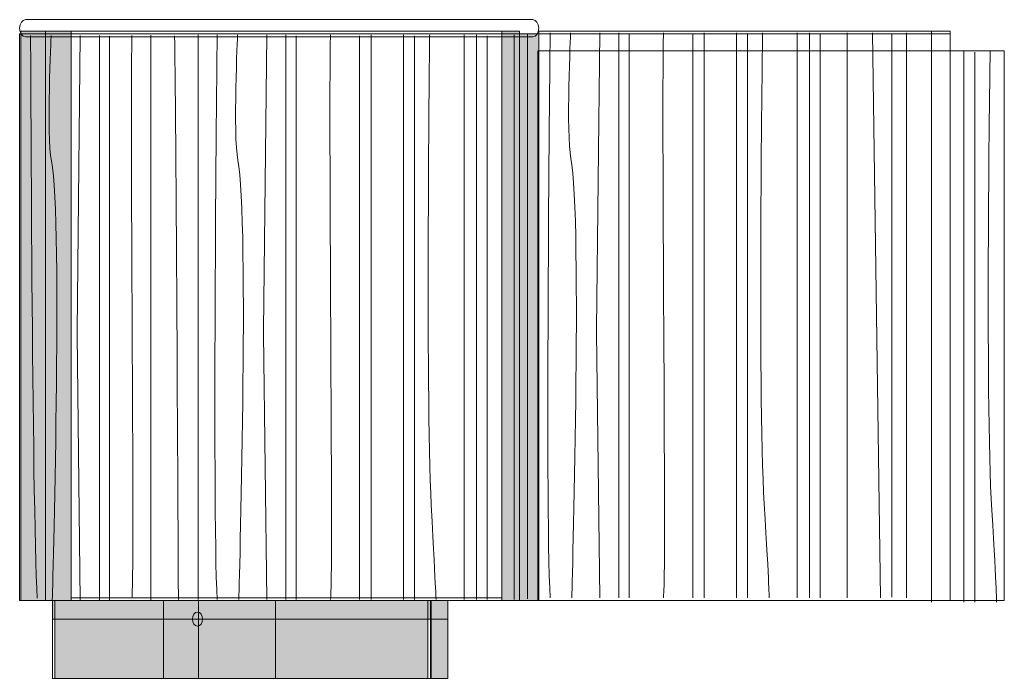
# Model space of a CAD drawing. Units: inches. Extents: x -14 to 895, y -814 to 70.
# Drawn here: x 798 to 895, y 5 to 69 of the extents above; entities that cross this region are included whole.
import ezdxf

# ---------------------------------------------------------------- set-up
doc = ezdxf.new("R2010")
doc.units = ezdxf.units.IN
doc.header["$MEASUREMENT"] = 0
doc.layers.add('venatura', color=7, linetype='Continuous')

# ---------------------------------------------------------------- blocks, each defined once
blk = doc.blocks.new('block 73')
at = {"layer": 'venatura', "color": 7, "lineweight": 9}
blk.add_lwpolyline([(114.267, -16.975), (109.991, -16.975), (109.991, -22.889), (114.267, -22.889), (114.267, -16.975)], dxfattribs=at)
at = {"layer": 'venatura', "lineweight": 0}
blk.add_lwpolyline([(114.267, -17.002), (109.991, -17.002), (109.991, -22.889), (114.267, -22.889), (114.267, -17.002)], dxfattribs=at)
blk = doc.blocks.new('block 76')
at = {"layer": 'venatura'}
h = blk.add_hatch(color=255, dxfattribs=at)
h.dxf.hatch_style = 2
h.paths.add_polyline_path([(106.455, -23.697), (108.838, -23.697), (108.838, -22.889), (106.455, -22.889)])
at = {"layer": 'venatura', "lineweight": 0}
blk.add_lwpolyline([(106.455, -23.697), (108.838, -23.697), (108.838, -22.889), (106.455, -22.889), (106.455, -23.697)], dxfattribs=at)
blk = doc.blocks.new('block 75')
at = {"layer": 'venatura', "lineweight": 0}
blk.add_lwpolyline([(107.255, -23.697), (108.872, -23.697), (108.872, -22.889), (107.255, -22.889), (107.255, -23.697)], dxfattribs=at)
at = {"layer": 'venatura'}
blk.add_blockref('block 76', (0, 0), dxfattribs=at)
blk = doc.blocks.new('block 78')
at = {"layer": 'venatura'}
h = blk.add_hatch(color=255, dxfattribs=at)
h.dxf.hatch_style = 2
h.paths.add_polyline_path([(106.455, -22.889), (104.96, -22.889), (104.96, -23.697), (106.455, -23.697)])
at = {"layer": 'venatura', "lineweight": 0}
blk.add_lwpolyline([(106.455, -22.889), (104.96, -22.889), (104.96, -23.697), (106.455, -23.697), (106.455, -22.889)], dxfattribs=at)
blk = doc.blocks.new('block 77')
at = {"layer": 'venatura', "lineweight": 0}
blk.add_lwpolyline([(106.09, -22.889), (104.937, -22.889), (104.937, -23.697), (106.09, -23.697), (106.09, -22.889)], dxfattribs=at)
at = {"layer": 'venatura'}
blk.add_blockref('block 78', (0, 0), dxfattribs=at)
blk = doc.blocks.new('block 74')
at = {"layer": 'venatura'}
h = blk.add_hatch(color=250, dxfattribs=at)
h.dxf.hatch_style = 2
h.paths.add_polyline_path([(104.937, -23.082), (109.047, -23.082), (109.047, -22.889), (104.937, -22.889)])
h = blk.add_hatch(color=251, dxfattribs=at)
h.dxf.hatch_style = 2
h.paths.add_polyline_path([(108.868, -23.697), (109.047, -23.697), (109.047, -22.889), (108.868, -22.889)])
h = blk.add_hatch(color=250, dxfattribs=at)
h.dxf.hatch_style = 2
edge = h.paths.add_edge_path()
edge.add_spline(control_points=[(106.391, -23.082), (106.391, -23.122), (106.415, -23.155), (106.444, -23.155), (106.474, -23.155), (106.497, -23.122), (106.497, -23.082), (106.497, -23.041), (106.474, -23.008), (106.444, -23.008), (106.415, -23.008), (106.391, -23.041), (106.391, -23.082)], knot_values=[0, 0, 0, 0, 1, 1, 1, 2, 2, 2, 3, 3, 3, 4, 4, 4, 4], degree=3, periodic=0)
at = {"layer": 'venatura', "color": 7, "lineweight": 9}
blk.add_lwpolyline([(104.937, -22.889), (109.047, -22.889), (109.047, -23.697), (104.937, -23.697), (104.937, -22.889)], dxfattribs=at)
at = {"layer": 'venatura', "lineweight": 0}
for points in [[(104.937, -23.082), (109.047, -23.082), (109.047, -22.889), (104.937, -22.889), (104.937, -23.082)], [(108.868, -23.697), (109.047, -23.697), (109.047, -22.889), (108.868, -22.889), (108.868, -23.697)]]:
    blk.add_lwpolyline(points, dxfattribs=at)
blk.add_open_spline([(106.391, -23.082), (106.391, -23.122), (106.415, -23.155), (106.444, -23.155), (106.474, -23.155), (106.497, -23.122), (106.497, -23.082), (106.497, -23.041), (106.474, -23.008), (106.444, -23.008), (106.415, -23.008), (106.391, -23.041), (106.391, -23.082)], degree=3, knots=[0, 0, 0, 0, 1, 1, 1, 2, 2, 2, 3, 3, 3, 4, 4, 4, 4], dxfattribs=at)
at = {"layer": 'venatura'}
for name in ['block 77', 'block 75']:
    blk.add_blockref(name, (0, 0), dxfattribs=at)
blk = doc.blocks.new('block 79')
at = {"layer": 'venatura', "lineweight": 0}
for points in [[(105.131, -22.861), (109.608, -22.861), (109.608, -16.974), (105.131, -16.974), (105.131, -22.861)], [(105.131, -22.888), (109.608, -22.888), (109.608, -16.974), (105.131, -16.974), (105.131, -22.888)]]:
    blk.add_lwpolyline(points, dxfattribs=at)
blk = doc.blocks.new('block 80')
at = {"layer": 'venatura', "color": 253, "lineweight": 5}
for points in [[(105.425, -22.889), (105.425, -17.02)], [(105.531, -17.024), (105.531, -22.889)], [(105.96, -17.015), (105.96, -22.889)]]:
    blk.add_lwpolyline(points, dxfattribs=at)
for points in [[(104.71, -17.02), (104.71, -17.02), (104.725, -21.857), (104.778, -22.864)], [(105.762, -22.864), (105.795, -22.765), (105.742, -18.112), (105.762, -17.02)]]:
    blk.add_open_spline(points, degree=3, dxfattribs=at)
for points, knots in [([(104.935, -22.889), (104.935, -22.889), (105.048, -18.938), (104.926, -18.322), (104.875, -18.065), (104.923, -17.02), (104.923, -17.02)], [0, 0, 0, 0, 1, 1, 1, 2, 2, 2, 2]), ([(105.226, -17.02), (105.226, -17.02), (105.194, -20.089), (105.194, -20.089), (105.193, -20.102), (105.193, -20.116), (105.193, -20.13), (105.193, -20.13), (105.226, -22.889), (105.226, -22.889)], [0, 0, 0, 0, 1, 1, 1, 2, 2, 2, 3, 3, 3, 3])]:
    blk.add_open_spline(points, degree=3, knots=knots, dxfattribs=at)
blk = doc.blocks.new('block 81')
at = {"layer": 'venatura', "color": 7, "lineweight": 9}
blk.add_lwpolyline([(114.267, -16.975), (109.991, -16.975), (109.991, -22.889), (114.267, -22.889), (114.267, -16.975)], dxfattribs=at)
at = {"layer": 'venatura', "lineweight": 0}
blk.add_lwpolyline([(114.267, -17.002), (109.991, -17.002), (109.991, -22.889), (114.267, -22.889), (114.267, -17.002)], dxfattribs=at)
blk = doc.blocks.new('block 72')
at = {"layer": 'venatura'}
h = blk.add_hatch(color=255, dxfattribs=at)
h.dxf.hatch_style = 2
h.paths.add_polyline_path([(104.863, -16.974), (104.608, -16.974), (104.608, -22.888), (104.863, -22.888)])
h = blk.add_hatch(color=255, dxfattribs=at)
h.dxf.hatch_style = 2
h.paths.add_polyline_path([(105.131, -16.974), (104.863, -16.974), (104.863, -22.888), (105.131, -22.888)])
h = blk.add_hatch(color=254, dxfattribs=at)
h.dxf.hatch_style = 2
h.paths.add_polyline_path([(109.792, -16.974), (109.608, -16.974), (109.608, -22.888), (109.792, -22.888)])
h = blk.add_hatch(color=254, dxfattribs=at)
h.dxf.hatch_style = 2
h.paths.add_polyline_path([(109.991, -22.889), (109.792, -22.889), (109.792, -17), (109.991, -17)])
at = {"layer": 'venatura', "lineweight": 0}
for points in [[(104.863, -16.974), (104.608, -16.974), (104.608, -22.888), (104.863, -22.888), (104.863, -16.974)], [(105.131, -16.974), (104.863, -16.974), (104.863, -22.888), (105.131, -22.888), (105.131, -16.974)], [(109.792, -16.974), (109.608, -16.974), (109.608, -22.888), (109.792, -22.888), (109.792, -16.974)], [(109.991, -22.889), (109.792, -22.889), (109.792, -17), (109.991, -17), (109.991, -22.889)]]:
    blk.add_lwpolyline(points, dxfattribs=at)
at = {"layer": 'venatura', "color": 253, "lineweight": 5}
for points in [[(114.075, -22.905), (114.075, -16.975)], [(106.45, -22.879), (106.45, -17.01)], [(107.363, -22.879), (107.363, -17.01)], [(107.469, -17.023), (107.469, -22.879)], [(108.13, -17.023), (108.13, -22.879)], [(108.249, -22.879), (108.249, -17.01)], [(108.587, -17.01), (108.587, -22.879)], [(108.699, -22.879), (108.699, -17.023)], [(109.215, -22.879), (109.215, -17.01)], [(109.344, -22.879), (109.344, -17.01)], [(109.457, -17.023), (109.457, -22.879)], [(109.736, -17.01), (109.736, -22.879)], [(109.875, -22.871), (109.875, -17.002)], [(110.824, -22.861), (110.824, -16.992)], [(110.93, -17.005), (110.93, -22.861)], [(111.592, -17.005), (111.592, -22.861)], [(111.711, -22.861), (111.711, -16.992)], [(112.048, -16.992), (112.048, -22.861)], [(112.161, -22.861), (112.161, -17.005)], [(112.677, -22.861), (112.677, -16.992)], [(112.806, -22.861), (112.806, -16.992)], [(112.918, -17.005), (112.918, -22.861)], [(113.197, -16.992), (113.197, -22.861)], [(113.543, -22.861), (113.46, -16.992)], [(113.663, -16.997), (113.663, -22.852)], [(113.813, -22.861), (113.813, -16.992)], [(114.412, -17.179), (114.412, -22.905)], [(114.525, -22.905), (114.525, -17.192)], [(105.208, -18.089)], [(105.208, -18.089)], [(107.239, -18.085)], [(107.239, -18.085)]]:
    blk.add_lwpolyline(points, dxfattribs=at)
at = {"layer": 'venatura', "color": 250, "lineweight": 9}
blk.add_lwpolyline([(104.596, -22.889), (109.991, -22.889), (109.991, -17.002), (104.596, -17.002), (104.596, -22.889)], dxfattribs=at)
blk.add_lwpolyline([(104.596, -22.889), (109.991, -22.889), (109.991, -17.002), (104.596, -17.002), (104.596, -22.889)], dxfattribs=at)
at = {"layer": 'venatura', "color": 7, "lineweight": 9}
for points in [[(109.982, -22.889), (114.831, -22.889), (114.831, -17.179), (109.982, -17.179), (109.982, -22.889)], [(114.267, -22.889), (114.831, -22.889), (114.831, -17.179), (114.267, -17.179), (114.267, -22.889)]]:
    blk.add_lwpolyline(points, dxfattribs=at)
blk.add_open_spline([(109.93, -16.854), (109.93, -16.854), (104.657, -16.854), (104.657, -16.854), (104.624, -16.854), (104.596, -16.895), (104.596, -16.944), (104.596, -16.944), (104.596, -16.944), (104.596, -16.944), (104.596, -16.994), (104.624, -17.034), (104.657, -17.034), (104.657, -17.034), (109.93, -17.034), (109.93, -17.034), (109.963, -17.034), (109.991, -16.994), (109.991, -16.944), (109.991, -16.944), (109.991, -16.944), (109.991, -16.944), (109.991, -16.895), (109.963, -16.854), (109.93, -16.854)], degree=3, knots=[0, 0, 0, 0, 1, 1, 1, 2, 2, 2, 3, 3, 3, 4, 4, 4, 5, 5, 5, 6, 6, 6, 7, 7, 7, 8, 8, 8, 8], dxfattribs=at)
at = {"layer": 'venatura', "color": 253, "lineweight": 5}
for points in [[(106.205, -17.023), (106.219, -17.022), (106.245, -22.858), (106.246, -22.879)], [(106.649, -17.01), (106.649, -17.01), (106.596, -21.872), (106.649, -22.879)], [(107.826, -22.879), (107.859, -22.78), (107.806, -18.102), (107.826, -17.01)], [(110.11, -16.992), (110.11, -16.992), (110.057, -21.853), (110.11, -22.861)], [(111.287, -22.861), (111.321, -22.762), (111.268, -18.086), (111.287, -16.992)]]:
    blk.add_open_spline(points, degree=3, dxfattribs=at)
for points, knots in [([(106.874, -22.879), (106.874, -22.879), (106.987, -18.928), (106.864, -18.312), (106.813, -18.055), (106.861, -17.01), (106.861, -17.01)], [0, 0, 0, 0, 1, 1, 1, 2, 2, 2, 2]), ([(107.165, -17.01), (107.165, -17.01), (107.132, -20.079), (107.132, -20.079), (107.131, -20.092), (107.131, -20.106), (107.132, -20.12), (107.132, -20.12), (107.165, -22.879), (107.165, -22.879)], [0, 0, 0, 0, 1, 1, 1, 2, 2, 2, 3, 3, 3, 3]), ([(108.858, -17.01), (108.858, -17.01), (108.814, -20.678), (108.875, -21.893), (108.925, -22.879), (108.925, -22.879), (108.925, -22.879)], [0, 0, 0, 0, 1, 1, 1, 2, 2, 2, 2]), ([(110.335, -22.861), (110.335, -22.861), (110.448, -18.913), (110.326, -18.296), (110.275, -18.039), (110.323, -16.992), (110.323, -16.992)], [0, 0, 0, 0, 1, 1, 1, 2, 2, 2, 2]), ([(110.626, -16.992), (110.626, -16.992), (110.593, -20.066), (110.593, -20.066), (110.593, -20.079), (110.593, -20.093), (110.593, -20.107), (110.593, -20.107), (110.626, -22.861), (110.626, -22.861)], [0, 0, 0, 0, 1, 1, 1, 2, 2, 2, 3, 3, 3, 3]), ([(112.319, -16.992), (112.319, -16.992), (112.264, -20.666), (112.336, -21.883), (112.39, -22.782), (112.386, -22.861), (112.386, -22.861)], [0, 0, 0, 0, 1, 1, 1, 2, 2, 2, 2]), ([(114.684, -17.179), (114.684, -17.179), (114.629, -20.764), (114.701, -21.951), (114.754, -22.828), (114.751, -22.905), (114.751, -22.905)], [0, 0, 0, 0, 1, 1, 1, 2, 2, 2, 2])]:
    blk.add_open_spline(points, degree=3, knots=knots, dxfattribs=at)
at = {"layer": 'venatura'}
for name in ['block 79', 'block 73', 'block 81', 'block 80', 'block 74']:
    blk.add_blockref(name, (0, 0), dxfattribs=at)

msp = doc.modelspace()

# ---------------------------------------------------------------- block references
at = {"layer": 'venatura', "xscale": 9.475851286769188, "yscale": 9.475851286769188, "zscale": 9.475851286769188}
msp.add_blockref('block 72', (-193.074, 229.054), dxfattribs=at)

doc.saveas('drawing.dxf')
